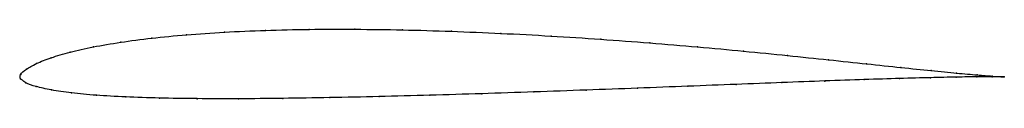
# Model space of a CAD drawing. Units: metres. Extents: x 0 to 1, y -0.02 to 0.05.
import ezdxf

# ---------------------------------------------------------------- set-up
doc = ezdxf.new("R2010")
doc.units = ezdxf.units.M

msp = doc.modelspace()

# ---------------------------------------------------------------- linework, layer by layer
at = {"color": 1}
msp.add_open_spline([(0.9994, 0.0019), (0.9994, 0.0019), (0.9931, 0.0022), (0.9727, 0.0038), (0.9519, 0.0056), (0.9259, 0.0082), (0.8951, 0.0114), (0.8602, 0.0151), (0.8215, 0.0192), (0.7796, 0.0236), (0.7349, 0.0281), (0.6881, 0.0324), (0.6395, 0.0365), (0.5896, 0.0402), (0.539, 0.0435), (0.4882, 0.0462), (0.4377, 0.0483), (0.388, 0.0498), (0.3396, 0.0504), (0.293, 0.0503), (0.2487, 0.0493), (0.2069, 0.0475), (0.1683, 0.0448), (0.1329, 0.0414), (0.1013, 0.0372), (0.0735, 0.0324), (0.0499, 0.0271), (0.0306, 0.0214), (0.0157, 0.0155), (0.0055, 0.0094), (-0.0011, 0.0045), (0.0006, -0.0015), (-0.0013, 0.0015), (0.0048, -0.0044), (0.0152, -0.0079), (0.0308, -0.0115), (0.0512, -0.0145), (0.0765, -0.0169), (0.1064, -0.0186), (0.1406, -0.0197), (0.1789, -0.0203), (0.2209, -0.0204), (0.2661, -0.02), (0.314, -0.0192), (0.364, -0.0182), (0.4158, -0.0168), (0.4685, -0.0152), (0.5218, -0.0134), (0.5749, -0.0115), (0.6272, -0.0096), (0.6783, -0.0076), (0.7274, -0.0057), (0.7741, -0.0039), (0.8177, -0.0022), (0.8578, -0.0008), (0.8938, 0.0003), (0.9252, 0.0011), (0.9516, 0.0017), (0.9727, 0.002), (0.9931, 0.002), (0.9994, 0.0019), (0.9994, 0.0019)], degree=3, knots=[0, 0, 0, 0, 0.032787, 0.04918, 0.065574, 0.081967, 0.098361, 0.114754, 0.131148, 0.147541, 0.163934, 0.180328, 0.196721, 0.213115, 0.229508, 0.245902, 0.262295, 0.278689, 0.295082, 0.311475, 0.327869, 0.344262, 0.360656, 0.377049, 0.393443, 0.409836, 0.42623, 0.442623, 0.459016, 0.47541, 0.491803, 0.508197, 0.52459, 0.540984, 0.557377, 0.57377, 0.590164, 0.606557, 0.622951, 0.639344, 0.655738, 0.672131, 0.688525, 0.704918, 0.721311, 0.737705, 0.754098, 0.770492, 0.786885, 0.803279, 0.819672, 0.836066, 0.852459, 0.868852, 0.885246, 0.901639, 0.918033, 0.934426, 0.95082, 0.967213, 1, 1, 1, 1], dxfattribs=at)
for p in [(0.2934, 0.0501), (0.3399, 0.0503), (0.1336, 0.0413), (0.1688, 0.0447), (0.2074, 0.0473), (0.2491, 0.0491), (0.3882, 0.0496), (0.4378, 0.0482), (0.4882, 0.0461), (0.539, 0.0434), (0.5895, 0.0402), (0.0742, 0.0323), (0.1019, 0.0371), (0.6393, 0.0365), (0.6878, 0.0324), (0.0314, 0.0213), (0.0507, 0.027), (0.7346, 0.0281), (0.7791, 0.0237), (0.0165, 0.0155), (0.8209, 0.0193), (0.8595, 0.0152), (0.8944, 0.0115), (0, 0), (0, 0), (0.0003, 0.0043), (0.0061, 0.0096), (0.893, 0.0003), (0.9244, 0.0011), (0.9251, 0.0083), (0.9507, 0.0016), (0.951, 0.0057), (0.9717, 0.0019), (0.9718, 0.0039), (0.987, 0.0027), (0.987, 0.002), (0.9963, 0.0021), (0.9963, 0.0019), (0.9994, 0.0019), (0.9994, 0.0019), (0.0055, -0.004), (0.016, -0.0079), (0.627, -0.0096), (0.678, -0.0076), (0.727, -0.0057), (0.7736, -0.0039), (0.8171, -0.0023), (0.8571, -0.0009), (0.0316, -0.0114), (0.052, -0.0144), (0.0773, -0.0168), (0.1071, -0.0185), (0.1413, -0.0197), (0.2665, -0.0199), (0.3143, -0.0192), (0.3643, -0.0181), (0.4159, -0.0168), (0.4686, -0.0152), (0.5217, -0.0134), (0.5747, -0.0115), (0.1795, -0.0203), (0.2214, -0.0203)]:
    msp.add_point(p)

doc.saveas('drawing.dxf')
